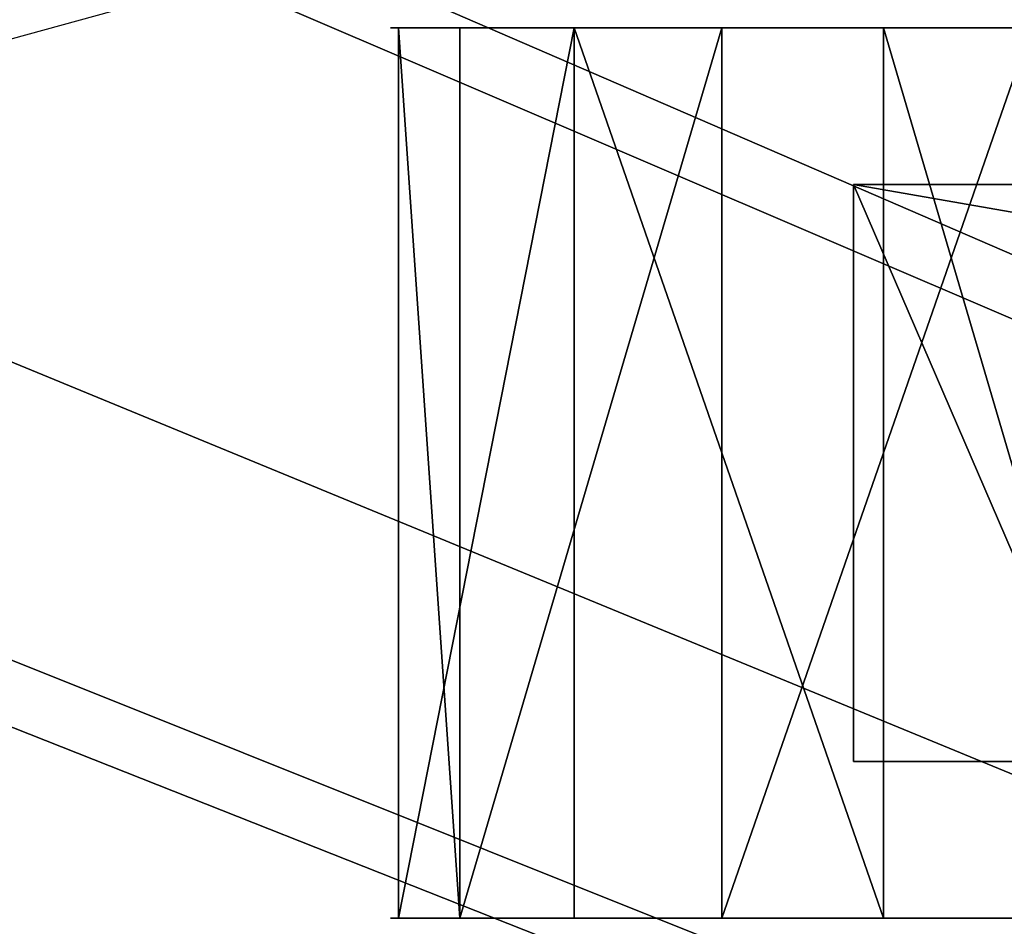
# Model space of a CAD drawing. Units: centimetres. Extents: x -248 to 252, y -250 to 250.
# Drawn here: x 16 to 18, y -51 to -49 of the extents above; entities that cross this region are included whole.
import ezdxf

# ---------------------------------------------------------------- set-up
doc = ezdxf.new("R2010")
doc.units = ezdxf.units.CM
doc.header["$LTSCALE"] = 2.54
doc.layers.get('0').update_dxf_attribs({"true_color": 0xff5454})
doc.layers.add('VP-EQ', color=7, linetype='Continuous', true_color=0x8a3492, plot=False)

# ---------------------------------------------------------------- blocks, each defined once
blk = doc.blocks.new('Grupuj_148')
at = {"color": 0}
mesh = blk.add_polyface(dxfattribs=at)
corners = [(75.00000000000001, 75.00000000000027, -0.8), (7.219114195322618e-14, 50.00000000000018, -0.8), (7.219114195322618e-14, 74.99999999999999, -0.8), (3.248367196786056, 49.82639960736445, -0.8), (6.479113273852129, 49.44652288130735, -0.8), (9.679152725863725, 48.86190843823535, -0.8), (10.83647519821885, 48.57335097511144, -0.8), (12.83552441866736, 48.07492414465273, -0.8), (15.59382324055122, 47.19743617306441, -0.8), (21.06901797751746, 44.92953625637966, -0.8), (21.91598437104989, 44.53564498828118, -0.8), (24.77238197994927, 42.97903995123636, -0.8), (27.52397965545859, 41.24389247231394, -0.8), (30.15963258916432, 39.33723042713491, -0.8), (32.66866558416096, 37.26677637753689, -0.8), (35.04091629284901, 35.04091629284896, -0.8), (37.26677637753703, 32.66866558416149, -0.8), (39.33723042713495, 30.15963258916427, -0.8), (41.2438924723141, 27.52397965545903, -0.8), (42.97903995123621, 24.77238197994922, -0.8), (44.53564498828064, 21.91598437104985, -0.8), (44.92953625637904, 21.0690179775176, -0.8), (47.19743617306459, 15.59382324055119, -0.8), (48.07492414465269, 12.83552441866732, -0.8), (48.57335097511082, 10.83647519821878, -0.8), (48.86190843823546, 9.67915272586358, -0.8), (49.44652288130686, 6.479113273851949, -0.8), (49.82639960736452, 3.248367196785948, -0.8), (50.00000000000018, 0, -0.8), (74.99999999999999, 0, -0.8)]
mesh.append_faces([[corners[k] for k in face] for face in [(0, 1, 2), (28, 0, 29)]], dxfattribs={"vtx0": -1, "color": 0})
mesh.append_faces([[corners[k] for k in face] for face in [(1, 0, 3), (3, 0, 4), (4, 0, 5), (5, 0, 6), (6, 0, 7), (7, 0, 8), (8, 0, 9), (9, 0, 10), (10, 0, 11), (11, 0, 12), (12, 0, 13), (13, 0, 14), (14, 0, 15), (15, 0, 16), (16, 0, 17), (17, 0, 18), (18, 0, 19), (19, 0, 20), (20, 0, 21), (21, 0, 22), (22, 0, 23), (23, 0, 24), (24, 0, 25), (25, 0, 26), (26, 0, 27), (27, 0, 28)]], dxfattribs={"vtx0": -1, "vtx1": -1, "color": 0})
mesh = blk.add_polyface(dxfattribs=at)
corners = [(3.248367196786056, 49.82639960736445, 0.5000000000000037), (7.219114195322618e-14, 74.99999999999999, 0.5000000000000037), (7.219114195322618e-14, 50.00000000000018, 0.5000000000000037), (75.00000000000001, 75.00000000000027, 0.5000000000000037), (6.479113273852129, 49.44652288130705, 0.5000000000000037), (9.679152725863725, 48.86190843823535, 0.5000000000000037), (10.83647519821885, 48.57335097511115, 0.5000000000000037), (12.83552441866736, 48.07492414465273, 0.5000000000000037), (15.59382324055122, 47.19743617306441, 0.5000000000000037), (21.06901797751746, 44.92953625637936, 0.5000000000000037), (21.91598437104989, 44.53564498828089, 0.5000000000000037), (24.77238197994927, 42.97903995123636, 0.5000000000000037), (27.52397965545859, 41.24389247231393, 0.5000000000000037), (30.15963258916432, 39.33723042713491, 0.5000000000000037), (32.66866558416096, 37.26677637753689, 0.5000000000000037), (35.04091629284901, 35.04091629284896, 0.5000000000000037), (37.26677637753703, 32.6686655841612, 0.5000000000000037), (39.33723042713495, 30.15963258916427, 0.5000000000000037), (41.2438924723141, 27.52397965545874, 0.5000000000000037), (42.97903995123621, 24.77238197994922, 0.5000000000000037), (44.53564498828064, 21.91598437104984, 0.5000000000000037), (44.92953625637904, 21.0690179775176, 0.5000000000000037), (47.19743617306459, 15.59382324055091, 0.5000000000000037), (48.07492414465269, 12.83552441866732, 0.5000000000000037), (48.57335097511082, 10.83647519821878, 0.5000000000000037), (48.86190843823546, 9.67915272586358, 0.5000000000000037), (49.44652288130686, 6.479113273851949, 0.5000000000000037), (49.82639960736452, 3.248367196785948, 0.5000000000000037), (50.00000000000018, 0, 0.5000000000000037), (74.99999999999999, 0, 0.5000000000000037)]
mesh.append_faces([[corners[k] for k in face] for face in [(0, 1, 2), (3, 28, 29)]], dxfattribs={"vtx0": -1, "color": 0})
mesh.append_faces([[corners[k] for k in face] for face in [(1, 0, 3)]], dxfattribs={"vtx0": -1, "vtx1": -1, "color": 0})
mesh.append_faces([[corners[k] for k in face] for face in [(3, 0, 4), (3, 4, 5), (3, 5, 6), (3, 6, 7), (3, 7, 8), (3, 8, 9), (3, 9, 10), (3, 10, 11), (3, 11, 12), (3, 12, 13), (3, 13, 14), (3, 14, 15), (3, 15, 16), (3, 16, 17), (3, 17, 18), (3, 18, 19), (3, 19, 20), (3, 20, 21), (3, 21, 22), (3, 22, 23), (3, 23, 24), (3, 24, 25), (3, 25, 26), (3, 26, 27), (3, 27, 28)]], dxfattribs={"vtx0": -1, "vtx2": -1, "color": 0})
mesh = blk.add_polyface(dxfattribs=at)
corners = [(3.265398788094596, 50.02577480390681, 0.8000000000000076), (0.2000000000000628, 74.80000000000003, 0.8000000000000076), (0.2000000000000628, 50.18959693390649, 0.8000000000000076), (74.8, 74.80000000000032, 0.8000000000000076), (6.508792584629726, 49.64441093706247, 0.8000000000000076), (9.721359545861688, 49.05750784632372, 0.8000000000000076), (12.8900877974181, 48.26744266791264, 0.8000000000000076), (15.66253030719853, 47.38545521428683, 0.8000000000000076), (21.14949181507406, 45.11268134150588, 0.8000000000000076), (22.0060959195895, 44.71430794728099, 0.8000000000000076), (24.87367574919132, 43.15160911537503, 0.8000000000000076), (27.63604537478916, 41.40966888393463, 0.8000000000000076), (30.28201635828875, 39.49554264129976, 0.8000000000000076), (32.80087171156553, 37.41698318156243, 0.8000000000000076), (35.1824093034517, 35.18240930345205, 0.8000000000000076), (37.416983181564, 32.80087171156408, 0.8000000000000076), (39.49554264129625, 30.28201635829312, 0.8000000000000076), (41.40966888393748, 27.63604537478525, 0.8000000000000076), (43.1516091153759, 24.8736757491899, 0.8000000000000076), (44.71430794727929, 22.00609591959246, 0.8000000000000076), (45.11268134150429, 21.14949181507684, 0.8000000000000076), (47.38545521428701, 15.66253030719785, 0.8000000000000076), (48.26744266791297, 12.89008779741663, 0.8000000000000076), (49.05750784632397, 9.721359545860782, 0.8000000000000076), (49.64441093706243, 6.508792584628278, 0.8000000000000076), (50.02577480390705, 3.265398788094198, 0.8000000000000076), (50.18959693390656, 0.1999999999999545, 0.8000000000000076), (74.8, 0.2000000000002433, 0.8000000000000076)]
mesh.append_faces([[corners[k] for k in face] for face in [(0, 1, 2), (3, 26, 27)]], dxfattribs={"vtx0": -1, "color": 0})
mesh.append_faces([[corners[k] for k in face] for face in [(1, 0, 3)]], dxfattribs={"vtx0": -1, "vtx1": -1, "color": 0})
mesh.append_faces([[corners[k] for k in face] for face in [(3, 0, 4), (3, 4, 5), (3, 5, 6), (3, 6, 7), (3, 7, 8), (3, 8, 9), (3, 9, 10), (3, 10, 11), (3, 11, 12), (3, 12, 13), (3, 13, 14), (3, 14, 15), (3, 15, 16), (3, 16, 17), (3, 17, 18), (3, 18, 19), (3, 19, 20), (3, 20, 21), (3, 21, 22), (3, 22, 23), (3, 23, 24), (3, 24, 25), (3, 25, 26)]], dxfattribs={"vtx0": -1, "vtx2": -1, "color": 0})
blk = doc.blocks.new('Komponent_45')
at = {"color": 0}
blk.add_blockref('Grupuj_148', (0, 0), dxfattribs=at)
blk = doc.blocks.new('Grupuj_1')
at = {"color": 250, "true_color": 0x2a2a2a, "rotation": 293.000000000014}
blk.add_blockref('Komponent_45', (73.19039519527904, 74.85974472718951, 6.259849720150991), dxfattribs=at)
blk = doc.blocks.new('Grupuj_4')
at = {"color": 0}
for p, q in [((0, 0, 1.1766968108291), (0, 2.160000056028656, 1.1766968108291)), ((0, 0, 1.1766968108291), (0, 2.160000056028656, 1.1766968108291)), ((0.1485303813530689, 0, 0.425880479465689), (0.1485303813530689, 2.160000056028656, 0.425880479465689)), ((0.1485303813530689, 0, 0.425880479465689), (0.1485303813530689, 2.160000056028656, 0.425880479465689)), ((0.4258804794656832, 0, 1.812630970028759), (0.4258804794656832, 2.160000056028656, 1.812630970028759)), ((0.4258804794656832, 0, 1.812630970028759), (0.4258804794656832, 2.160000056028656, 1.812630970028759)), ((0.7844645405527367, 0), (0.7844645405527367, 2.160000056028656)), ((0.7844645405527367, 0), (0.7844645405527367, 2.160000056028656)), ((1.176696810829087, 0, 1.961161351381836), (1.176696810829087, 2.160000056028656, 1.961161351381836)), ((1.176696810829087, 0, 1.961161351381836), (1.176696810829087, 2.160000056028656, 1.961161351381836)), ((1.535280871916141, 0, 0.1485303813530769), (1.535280871916141, 2.160000056028656, 0.1485303813530769)), ((1.535280871916141, 0, 0.1485303813530769), (1.535280871916141, 2.160000056028656, 0.1485303813530769)), ((1.812630970028755, 0, 1.535280871916147), (1.812630970028755, 2.160000056028656, 1.535280871916147)), ((1.812630970028755, 0, 1.535280871916147), (1.812630970028755, 2.160000056028656, 1.535280871916147)), ((1.961161351381824, 0, 0.7844645405527356), (1.961161351381824, 2.160000056028656, 0.7844645405527356)), ((1.961161351381824, 0, 0.7844645405527356), (1.961161351381824, 2.160000056028656, 0.7844645405527356))]:
    blk.add_line(p, q, dxfattribs=at)
at = {"color": 0, "extrusion": (0, 1, 0)}
for centre, radius in [((-0.9805806756909119, 0.9805806756909179, 2.160000056028656), 0.9999999999999976), ((-0.9805806756909119, 0.9805806756909179, 2.160000056028656), 0.9999999999999976), ((-0.9805806756909119, 0.9805806756909179, 2.160000056028656), 0.9999999999999976), ((-0.9805806756909119, 0.9805806756909179, 2.160000056028656), 0.9999999999999976), ((-0.9805806756909119, 0.9805806756909179, 2.160000056028656), 0.9999999999999976), ((-0.9805806756909119, 0.9805806756909179, 2.160000056028656), 0.9999999999999976), ((-0.9805806756909119, 0.9805806756909179, 2.160000056028656), 0.9999999999999976), ((-0.9805806756909119, 0.9805806756909179, 2.160000056028656), 0.9999999999999976), ((-0.9805806756909119, 0.9805806756909179, 2.160000056028656), 0.9999999999999976), ((-0.9805806756909119, 0.9805806756909179), 0.9999999999999974), ((-0.9805806756909119, 0.9805806756909179), 0.9999999999999974), ((-0.9805806756909119, 0.9805806756909179), 0.9999999999999974), ((-0.9805806756909119, 0.9805806756909179), 0.9999999999999974), ((-0.9805806756909119, 0.9805806756909179), 0.9999999999999974), ((-0.9805806756909119, 0.9805806756909179), 0.9999999999999974), ((-0.9805806756909119, 0.9805806756909179), 0.9999999999999974), ((-0.9805806756909119, 0.9805806756909179), 0.9999999999999974), ((-0.9805806756909119, 0.9805806756909179), 0.9999999999999974)]:
    blk.add_circle(centre, radius, dxfattribs=at)
at = {"color": 0}
mesh = blk.add_polyface(dxfattribs=at)
corners = [(0.4258804794656832, 2.160000056028656, 1.812630970028759), (0, 0, 1.1766968108291), (0.4258804794656832, 0, 1.812630970028759), (0, 2.160000056028656, 1.1766968108291)]
mesh.append_faces([[corners[k] for k in face] for face in [(0, 1, 2), (1, 0, 3)]], dxfattribs={"vtx0": -1, "color": 0})
mesh = blk.add_polyface(dxfattribs=at)
corners = [(0.1485303813530689, 2.160000056028656, 0.425880479465689), (1.535280871916141, 2.160000056028656, 0.1485303813530769), (0.7844645405527367, 2.160000056028656), (1.961161351381824, 2.160000056028656, 0.7844645405527356), (0, 2.160000056028656, 1.1766968108291), (1.812630970028755, 2.160000056028656, 1.535280871916147), (0.4258804794656832, 2.160000056028656, 1.812630970028759), (1.176696810829087, 2.160000056028656, 1.961161351381836)]
mesh.append_faces([[corners[k] for k in face] for face in [(0, 1, 2), (5, 6, 7)]], dxfattribs={"vtx0": -1, "color": 0})
mesh.append_faces([[corners[k] for k in face] for face in [(1, 0, 3), (3, 4, 5)]], dxfattribs={"vtx0": -1, "vtx1": -1, "color": 0})
mesh.append_faces([[corners[k] for k in face] for face in [(3, 0, 4), (5, 4, 6)]], dxfattribs={"vtx0": -1, "vtx2": -1, "color": 0})
mesh = blk.add_polyface(dxfattribs=at)
corners = [(0, 2.160000056028656, 1.1766968108291), (0.1485303813530689, 0, 0.425880479465689), (0, 0, 1.1766968108291), (0.1485303813530689, 2.160000056028656, 0.425880479465689)]
mesh.append_faces([[corners[k] for k in face] for face in [(0, 1, 2), (1, 0, 3)]], dxfattribs={"vtx0": -1, "color": 0})
mesh = blk.add_polyface(dxfattribs=at)
corners = [(0.7844645405527367, 2.160000056028656), (0.1485303813530689, 0, 0.425880479465689), (0.1485303813530689, 2.160000056028656, 0.425880479465689), (0.7844645405527367, 0)]
mesh.append_faces([[corners[k] for k in face] for face in [(0, 1, 2), (1, 0, 3)]], dxfattribs={"vtx0": -1, "color": 0})
mesh = blk.add_polyface(dxfattribs=at)
corners = [(1.176696810829087, 0, 1.961161351381836), (0.4258804794656832, 2.160000056028656, 1.812630970028759), (0.4258804794656832, 0, 1.812630970028759), (1.176696810829087, 2.160000056028656, 1.961161351381836)]
mesh.append_faces([[corners[k] for k in face] for face in [(0, 1, 2), (1, 0, 3)]], dxfattribs={"vtx0": -1, "color": 0})
mesh = blk.add_polyface(dxfattribs=at)
corners = [(1.535280871916141, 2.160000056028656, 0.1485303813530769), (0.7844645405527367, 0), (0.7844645405527367, 2.160000056028656), (1.535280871916141, 0, 0.1485303813530769)]
mesh.append_faces([[corners[k] for k in face] for face in [(0, 1, 2), (1, 0, 3)]], dxfattribs={"vtx0": -1, "color": 0})
mesh = blk.add_polyface(dxfattribs=at)
corners = [(1.812630970028755, 0, 1.535280871916147), (1.176696810829087, 2.160000056028656, 1.961161351381836), (1.176696810829087, 0, 1.961161351381836), (1.812630970028755, 2.160000056028656, 1.535280871916147)]
mesh.append_faces([[corners[k] for k in face] for face in [(0, 1, 2), (1, 0, 3)]], dxfattribs={"vtx0": -1, "color": 0})
mesh = blk.add_polyface(dxfattribs=at)
corners = [(1.535280871916141, 2.160000056028656, 0.1485303813530769), (1.961161351381824, 0, 0.7844645405527356), (1.535280871916141, 0, 0.1485303813530769), (1.961161351381824, 2.160000056028656, 0.7844645405527356)]
mesh.append_faces([[corners[k] for k in face] for face in [(0, 1, 2), (1, 0, 3)]], dxfattribs={"vtx0": -1, "color": 0})
mesh = blk.add_polyface(dxfattribs=at)
corners = [(1.961161351381824, 2.160000056028656, 0.7844645405527356), (1.812630970028755, 0, 1.535280871916147), (1.961161351381824, 0, 0.7844645405527356), (1.812630970028755, 2.160000056028656, 1.535280871916147)]
mesh.append_faces([[corners[k] for k in face] for face in [(0, 1, 2), (1, 0, 3)]], dxfattribs={"vtx0": -1, "color": 0})
mesh = blk.add_polyface(dxfattribs=at)
corners = [(1.535280871916141, 0, 0.1485303813530769), (0.1485303813530689, 0, 0.425880479465689), (0.7844645405527367, 0), (1.961161351381824, 0, 0.7844645405527356), (0, 0, 1.1766968108291), (1.812630970028755, 0, 1.535280871916147), (0.4258804794656832, 0, 1.812630970028759), (1.176696810829087, 0, 1.961161351381836)]
mesh.append_faces([[corners[k] for k in face] for face in [(0, 1, 2), (6, 5, 7)]], dxfattribs={"vtx0": -1, "color": 0})
mesh.append_faces([[corners[k] for k in face] for face in [(1, 3, 4), (4, 5, 6)]], dxfattribs={"vtx0": -1, "vtx1": -1, "color": 0})
mesh.append_faces([[corners[k] for k in face] for face in [(1, 0, 3), (4, 3, 5)]], dxfattribs={"vtx0": -1, "vtx2": -1, "color": 0})
blk = doc.blocks.new('Grupuj_11')
at = {"color": 0}
for p, q in [((7.51184927594295e-10, 0, 2.021451207396232), (7.512571187362483e-10, 1.399999999999989, 2.021451207396521)), ((7.515278355185728e-10, 1.399999950081416, 0.1383984650541103), (7.512571187362483e-10, 1.399999999999989, 2.021451207396521)), ((7.51184927594295e-10, 0, 2.021451207396232), (7.512571187362483e-10, 1.399999999999989, 2.021451207396521)), ((7.512571187362483e-10, 1.399999999999989, 2.021451207396521), (0.6039048409478105, 1.400000000000566, 2.021451207396521)), ((7.515278355185728e-10, 1.399999950081416, 0.1383984650541103), (7.512571187362483e-10, 1.399999999999989, 2.021451207396521)), ((7.512571187362483e-10, 1.399999999999989, 2.021451207396521), (0.6039048409478105, 1.400000000000566, 2.021451207396521)), ((7.514736921621079e-10, 5.910649747420394e-13, 0.1383984650541509), (7.515278355185728e-10, 1.399999950081416, 0.1383984650541103)), ((7.515278355185728e-10, 1.399999950081416, 0.1383984650541103), (8.026089557095343, 1.399999950081416, 0.1383984650541103)), ((7.514736921621079e-10, 5.910649747420394e-13, 0.1383984650541509), (7.515278355185728e-10, 1.399999950081416, 0.1383984650541103)), ((7.515278355185728e-10, 1.399999950081416, 0.1383984650541103), (8.026089557095343, 1.399999950081416, 0.1383984650541103)), ((8.02608955709529, 5.910649747420394e-13, 0.1383984650541509), (7.514736921621079e-10, 5.910649747420394e-13, 0.1383984650541509)), ((7.514736921621079e-10, 5.910649747420394e-13, 0.1383984650541509), (7.51184927594295e-10, 0, 2.021451207396232)), ((7.51184927594295e-10, 0, 2.021451207396232), (0.6039048409477382, 5.775291356258094e-13, 2.021451207396232)), ((8.02608955709529, 5.910649747420394e-13, 0.1383984650541509), (7.514736921621079e-10, 5.910649747420394e-13, 0.1383984650541509)), ((7.51184927594295e-10, 0, 2.021451207396232), (0.6039048409477382, 5.775291356258094e-13, 2.021451207396232)), ((7.514736921621079e-10, 5.910649747420394e-13, 0.1383984650541509), (7.51184927594295e-10, 0, 2.021451207396232))]:
    blk.add_line(p, q, dxfattribs=at)
mesh = blk.add_polyface(dxfattribs=at)
corners = [(7.512571187362483e-10, 1.399999999999989, 2.021451207396521), (7.514736921621079e-10, 5.910649747420394e-13, 0.1383984650541509), (7.51184927594295e-10, 0, 2.021451207396232), (7.515278355185728e-10, 1.399999950081416, 0.1383984650541103)]
mesh.append_faces([[corners[k] for k in face] for face in [(0, 1, 2), (1, 0, 3)]], dxfattribs={"vtx0": -1, "color": 0})
mesh = blk.add_polyface(dxfattribs=at)
corners = [(0.6039048409477382, 5.775291356258094e-13, 2.021451207396232), (7.512571187362483e-10, 1.399999999999989, 2.021451207396521), (7.51184927594295e-10, 0, 2.021451207396232), (0.6039048409478105, 1.400000000000566, 2.021451207396521)]
mesh.append_faces([[corners[k] for k in face] for face in [(0, 1, 2), (1, 0, 3)]], dxfattribs={"vtx0": -1, "color": 0})
mesh = blk.add_polyface(dxfattribs=at)
corners = [(0.6039048409478105, 1.399999999999989, 2.159849672450631), (0.7250894656793284, 1.399999999999989, 2.021451207396521), (0.6039048409478105, 1.400000000000566, 2.021451207396521), (0.7250894656793284, 1.399999999999989, 2.159849672450631), (1.643904750646851, 1.399999999999989, 2.159849672450631), (1.76508937537808, 1.399999999999989, 2.021451207396521), (1.643904750646851, 1.399999999999989, 2.021451207396521), (1.765089375378369, 1.399999999999989, 2.159849672450631), (2.683904660345891, 1.400000000000566, 2.159849672450631), (2.805089285077121, 1.400000000000566, 2.021451207396521), (2.683904660345891, 1.399999999999989, 2.021451207396521), (2.805089285077121, 1.400000000000566, 2.159849672450631), (3.723904698101622, 1.400000000000566, 2.159849672450631), (3.84508932283314, 1.399999999999989, 2.021451207396521), (3.723904698101622, 1.400000000000566, 2.021451207396521), (3.84508932283314, 1.399999999999989, 2.159849672450631), (4.767143340261535, 1.399999999999989, 2.159849672450631), (4.888327964992764, 1.399999999999989, 2.021451207396521), (4.767143340261535, 1.399999999999989, 2.021451207396521), (4.888327964993053, 1.400000000000566, 2.159849672450631), (5.807143343092635, 1.399999999999989, 2.159849672450631), (5.928327967824154, 1.400000000000566, 2.021451207396521), (5.807143343092635, 1.399999999999989, 2.021451207396521), (5.928327967824154, 1.400000000000566, 2.159849672450631), (6.847143252791676, 1.400000000000566, 2.159849672450631), (6.968327877522905, 1.400000000000566, 2.021451207396521), (6.847143252791676, 1.400000000000566, 2.021451207396521), (6.968327877523194, 1.400000000000566, 2.159849672450631), (7.512571187362483e-10, 1.399999999999989, 2.021451207396521), (8.026089557095343, 1.399999950081416, 0.1383984650541103), (7.515278355185728e-10, 1.399999950081416, 0.1383984650541103), (8.026089557095073, 1.400000000000566, 2.021451207396449), (7.888327925504773, 1.400000000000566, 2.021451207396521), (7.767143300773544, 1.399999999999989, 2.021451207396521), (7.767143300773544, 1.399999999999989, 2.159849672450631), (7.888327925504773, 1.400000000000566, 2.159849672450631)]
mesh.append_faces([[corners[k] for k in face] for face in [(1, 0, 3), (5, 4, 7), (9, 8, 11), (13, 12, 15), (17, 16, 19), (21, 20, 23), (25, 24, 27), (28, 29, 30), (32, 34, 35)]], dxfattribs={"vtx0": -1, "color": 0})
mesh.append_faces([[corners[k] for k in face] for face in [(0, 1, 2), (4, 5, 6), (8, 9, 10), (12, 13, 14), (16, 17, 18), (20, 21, 22), (24, 25, 26), (29, 28, 31), (31, 28, 32)]], dxfattribs={"vtx0": -1, "vtx1": -1, "color": 0})
mesh.append_faces([[corners[k] for k in face] for face in [(32, 2, 1), (32, 6, 5), (32, 10, 9), (32, 14, 13), (32, 18, 17), (32, 22, 21), (32, 26, 25)]], dxfattribs={"vtx0": -1, "vtx1": -1, "vtx2": -1, "color": 0})
mesh.append_faces([[corners[k] for k in face] for face in [(32, 28, 2), (32, 1, 6), (32, 5, 10), (32, 9, 14), (32, 13, 18), (32, 17, 22), (32, 21, 26), (32, 25, 33), (32, 33, 34)]], dxfattribs={"vtx0": -1, "vtx2": -1, "color": 0})
mesh = blk.add_polyface(dxfattribs=at)
corners = [(7.515278355185728e-10, 1.399999950081416, 0.1383984650541103), (8.02608955709529, 5.910649747420394e-13, 0.1383984650541509), (7.514736921621079e-10, 5.910649747420394e-13, 0.1383984650541509), (8.026089557095343, 1.399999950081416, 0.1383984650541103)]
mesh.append_faces([[corners[k] for k in face] for face in [(0, 1, 2), (1, 0, 3)]], dxfattribs={"vtx0": -1, "color": 0})
mesh = blk.add_polyface(dxfattribs=at)
corners = [(7.888327925504701, 5.775291356258094e-13, 2.159849672450342), (7.767143300773472, 0, 2.021451207396232), (7.888327925504701, 5.775291356258094e-13, 2.021451207396232), (7.767143300773472, 0, 2.159849672450342), (6.968327877523122, 5.775291356258094e-13, 2.159849672450342), (6.847143252791604, 5.775291356258094e-13, 2.021451207396232), (6.968327877522833, 5.775291356258094e-13, 2.021451207396232), (6.847143252791604, 5.775291356258094e-13, 2.159849672450342), (5.928327967824081, 5.775291356258094e-13, 2.159849672450342), (5.807143343092563, 0, 2.021451207396232), (5.928327967824081, 5.775291356258094e-13, 2.021451207396232), (5.807143343092563, 0, 2.159849672450342), (4.888327964992981, 5.775291356258094e-13, 2.159849672450342), (4.767143340261463, 0, 2.021451207396232), (4.888327964992692, 0, 2.021451207396232), (4.767143340261463, 0, 2.159849672450342), (3.845089322833068, 0, 2.159849672450342), (3.72390469810155, 5.775291356258094e-13, 2.021451207396232), (3.845089322833068, 0, 2.021451207396232), (3.72390469810155, 5.775291356258094e-13, 2.159849672450342), (2.805089285077048, 5.775291356258094e-13, 2.159849672450342), (2.683904660345819, 0, 2.021451207396232), (2.805089285077048, 5.775291356258094e-13, 2.021451207396232), (2.683904660345819, 5.775291356258094e-13, 2.159849672450342), (1.765089375378297, 0, 2.159849672450342), (1.643904750646779, 0, 2.021451207396232), (1.765089375378008, 0, 2.021451207396232), (1.643904750646779, 0, 2.159849672450342), (0.7250894656792563, 0, 2.159849672450342), (0.6039048409477382, 5.775291356258094e-13, 2.021451207396232), (0.7250894656792563, 0, 2.021451207396232), (0.6039048409477382, 0, 2.159849672450342), (8.026089557095, 5.775291356258094e-13, 2.02145120739616), (7.514736921621079e-10, 5.910649747420394e-13, 0.1383984650541509), (8.02608955709529, 5.910649747420394e-13, 0.1383984650541509), (7.51184927594295e-10, 0, 2.021451207396232)]
mesh.append_faces([[corners[k] for k in face] for face in [(1, 0, 3), (5, 4, 7), (9, 8, 11), (13, 12, 15), (17, 16, 19), (21, 20, 23), (25, 24, 27), (29, 28, 31), (32, 33, 34)]], dxfattribs={"vtx0": -1, "color": 0})
mesh.append_faces([[corners[k] for k in face] for face in [(0, 1, 2), (4, 5, 6), (8, 9, 10), (12, 13, 14), (16, 17, 18), (20, 21, 22), (24, 25, 26), (28, 29, 30), (33, 32, 35), (35, 30, 29)]], dxfattribs={"vtx0": -1, "vtx1": -1, "color": 0})
mesh.append_faces([[corners[k] for k in face] for face in [(35, 2, 1), (35, 6, 5), (35, 10, 9), (35, 14, 13), (35, 18, 17), (35, 22, 21), (35, 26, 25)]], dxfattribs={"vtx0": -1, "vtx1": -1, "vtx2": -1, "color": 0})
mesh.append_faces([[corners[k] for k in face] for face in [(35, 32, 2), (35, 1, 6), (35, 5, 10), (35, 9, 14), (35, 13, 18), (35, 17, 22), (35, 21, 26), (35, 25, 30)]], dxfattribs={"vtx0": -1, "vtx2": -1, "color": 0})
blk = doc.blocks.new('Komponent_2')
at = {"color": 0}
for name, p in [('Grupuj_4', (0, 0)), ('Grupuj_11', (1.103985516550473, 0.3800000064068098, -0.08512969313452293))]:
    blk.add_blockref(name, p, dxfattribs=at)
blk = doc.blocks.new('Grupuj_20')
at = {"color": 0}
blk.add_blockref('Komponent_2', (72.00000000000001, 6.599999999999997), dxfattribs=at)
blk = doc.blocks.new('Grupuj_2')
at = {"color": 0}
mesh = blk.add_polyface(dxfattribs=at)
corners = [(8.19300178586522, 0), (0, 99.63411877413813), (0, 8.193001785865238), (17.16588122586185, 116.8), (90.21636337106919, 0), (82.32616216952307, 116.8), (102.4, 96.72616216952308), (102.4, 12.18363662893075)]
mesh.append_faces([[corners[k] for k in face] for face in [(0, 1, 2), (6, 4, 7)]], dxfattribs={"vtx0": -1, "color": 0})
mesh.append_faces([[corners[k] for k in face] for face in [(1, 0, 3), (3, 4, 5), (5, 4, 6)]], dxfattribs={"vtx0": -1, "vtx1": -1, "color": 0})
mesh.append_faces([[corners[k] for k in face] for face in [(3, 0, 4)]], dxfattribs={"vtx0": -1, "vtx2": -1, "color": 0})
blk = doc.blocks.new('Grupuj_8')
at = {"color": 20, "true_color": 0xf52218, "rotation": 337.0000000000011}
blk.add_blockref('Grupuj_1', (-23.4187971497023, 34.01451988628863, -3.934777636094114), dxfattribs=at)
at = {"color": 251, "true_color": 0x505050}
blk.add_blockref('Grupuj_2', (23.18953083737508, 19.53442894646992, 1.425290145096335), dxfattribs=at)
at = {"color": 20, "true_color": 0xf52218}
blk.add_blockref('Grupuj_20', (15.40760743028645, 16.8027119856969, 0.7503520570645619), dxfattribs=at)
blk = doc.blocks.new('2211')
at = {"color": 7, "linetype": 'Continuous', "lineweight": 25}
for radius, start, end in [(500.0000000000009, 270.0000000000012, 6.357445363933975e-12), (505.0000000000005, 270.5672942145371, 359.432705785465)]:
    blk.add_arc((2959.660087863937, 7860.803649893555), radius, start, end, dxfattribs=at)
blk = doc.blocks.new('2211 2D_')
at = {"layer": 'VP-EQ', "color": 0}
blk.add_circle((4078.529727975773, -3316.487454084882), 250, dxfattribs=at)
at = {"xscale": 0.1, "yscale": 0.1, "zscale": 0.1}
blk.add_blockref('2211', (3782.563719189379, -4102.567819074237), dxfattribs=at)

msp = doc.modelspace()

# ---------------------------------------------------------------- block references
at = {"color": 0}
msp.add_blockref('Grupuj_8', (-70.91129995072195, -74.39961846160723, -1.522402686179618), dxfattribs=at)
at = {"layer": 'VP-EQ', "color": 0}
msp.add_blockref('2211 2D_', (-4076.216953506351, 3316.368294214245), dxfattribs=at)

doc.saveas('drawing.dxf')
